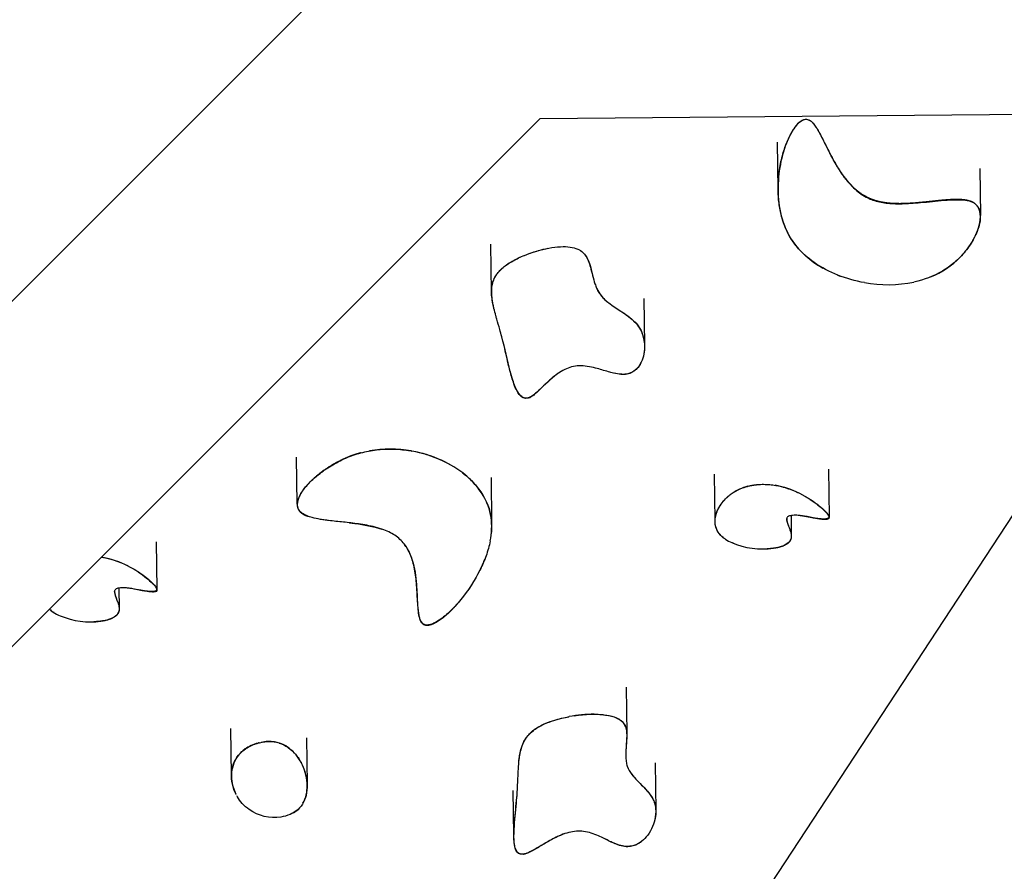
# Model space of a CAD drawing. Units: millimetres. Extents: x 73858 to 93050, y -7904 to 6723.
# Drawn here: x 84697 to 85260, y -947 to -460 of the extents above; entities that cross this region are included whole.
import ezdxf

# ---------------------------------------------------------------- set-up
doc = ezdxf.new("R2010")
doc.units = ezdxf.units.MM
doc.header["$LTSCALE"] = 500
doc.header["$MEASUREMENT"] = 0
doc.layers.add('Make2D$visible$lines$ClimbingPanel_04$RUBBER HAND_FOOT HOLDS', color=7, linetype='Continuous', true_color=0x000000)
doc.layers.add('Make2D$visible$lines$Posts', color=3, linetype='Continuous', true_color=0x00ff00)

msp = doc.modelspace()

# ---------------------------------------------------------------- linework, layer by layer
at = {"layer": 'Make2D$visible$lines$ClimbingPanel_04$RUBBER HAND_FOOT HOLDS'}
for p, q in [((85130.718, -557.483, -2699.659), (85130.373, -530.209, -2699.659)), ((85245.998, -545.261, -2699.659), (85246.337, -572.106, -2699.659)), ((84966.933, -616, -2699.659), (84966.587, -588.573, -2699.659)), ((85164.65, -606.149, -2699.659), (85166.152, -606.732, -2699.659)), ((85054.008, -619.484, -2699.659), (85054.345, -646.11, -2699.659)), ((84921.058, -706.72, -2699.659), (84921.4, -706.783, -2699.659)), ((84855.895, -737.059, -2699.659), (84855.555, -710.192, -2699.659)), ((85094.694, -746.666, -2699.659), (85094.357, -720.008, -2699.659)), ((85159.484, -717.227, -2699.659), (85159.829, -744.508, -2699.659)), ((84966.681, -721.971, -2699.659), (84967.013, -748.291, -2699.659)), ((85135.415, -727.941, -2699.659), (85135.414, -727.878, -2699.659)), ((85100.169, -734.649, -2699.659), (85100.569, -734.228, -2699.659)), ((85135.637, -745.497, -2699.659), (85135.635, -745.366, -2699.659)), ((85138.107, -743.654, -2699.659), (85138.253, -755.233, -2699.659)), ((84775.316, -758.681, -2699.659), (84775.661, -785.96, -2699.659)), ((85101.058, -757.507, -2699.659), (85100.605, -757.217, -2699.659)), ((85105.152, -759.54, -2699.659), (85104.657, -759.339, -2699.659)), ((84751.245, -769.256, -2699.659), (84751.245, -769.192, -2699.659)), ((84751.471, -787.095, -2699.659), (84751.468, -786.84, -2699.659)), ((84753.939, -785.12, -2699.659), (84754.086, -796.804, -2699.659)), ((84716.893, -799.17, -2699.659), (84716.439, -798.877, -2699.659)), ((85043.931, -841.759, -2699.659), (85044.268, -868.448, -2699.659)), ((84818.289, -892.306, -2699.659), (84817.95, -865.46, -2699.659)), ((85043.421, -864.383, -2699.659), (85043.417, -864.043, -2699.659)), ((84861.239, -870.704, -2699.659), (84861.578, -897.486, -2699.659)), ((85060.535, -885.075, -2699.659), (85060.882, -912.495, -2699.659)), ((84820.906, -903.064, -2699.659), (84820.883, -903.019, -2699.659)), ((84821.591, -904.314, -2699.659), (84821.301, -903.805, -2699.659)), ((84821.659, -904.425, -2699.659), (84821.593, -904.313, -2699.659)), ((84979.677, -926.344, -2699.659), (84979.354, -900.828, -2699.659))]:
    msp.add_line(p, q, dxfattribs=at)
for points in [[(84751.488, -786.758, 0.0721816), (84751.583, -788.118, 0.0309599), (84753.043, -792.594)], [(84855.305, -912.492, -0.0584131), (84851.836, -914.513, -0.0643374), (84846.54, -916.011, -0.1915117), (84828.432, -911.754, -0.0511406), (84824.479, -908.236, -0.0514945), (84821.657, -904.426)]]:
    msp.add_lwpolyline(points, format="xyb", dxfattribs=at)
for centre, radius, start, end in [((85200.269, -562.698, -2699.659), 47.9, 291.61966, 316.20006), ((85187.209, -547.686, -2699.659), 62.616, 237.84357, 240.49386), ((85193.268, -537.272, -2699.659), 74.42, 259.76686, 281.72651), ((85044.467, -606.138, -2699.659), 19, 204.79118, 230.56789), ((84909.061, -774.66, -2699.659), 68.98, 79.9861, 99.85692), ((84908.88, -776.662, -2699.659), 70.974, 60.01279, 77.15476), ((85121.139, -756, -2699.659), 30.077, 104.89509, 124.01343), ((85119.194, -779.952, -2699.659), 54.482, 63.86246, 79.60112), ((85147.184, -744.803, -2699.659), 11.541, 182.41501, 204.10688), ((85113.068, -738.462, -2699.659), 22.502, 236.44326, 246.79304), ((85121.831, -718.024, -2699.659), 44.746, 246.79269, 277.94041), ((84735.068, -820.845, -2699.659), 54.065, 63.71663, 79.61586), ((84725.081, -785.799, -2699.659), 15.676, 226.40214, 236.54445), ((84725.543, -785.379, -2699.659), 16.266, 226.24836, 236.07288), ((84729.143, -779.837, -2699.659), 22.874, 236.33772, 247.51721), ((84737.686, -759.483, -2699.659), 44.954, 247.3769, 277.68461), ((85025.886, -935.523, -2699.659), 78.288, 90.2008, 100.72424), ((84846.767, -901.119, -2699.659), 14.252, 299.29299, 312.15142)]:
    msp.add_arc(centre, radius, start, end, dxfattribs=at)
for points, knots in [([(85148.667, -517.744, -2699.659), (85146.576, -516.732, -2699.659), (85144.64, -517.658, -2699.659), (85142.32, -519.283, -2699.659), (85141.37, -520.301, -2699.659), (85139.268, -522.906, -2699.659), (85138.115, -524.893, -2699.659), (85137.214, -526.699, -2699.659), (85134.96, -531.221, -2699.659), (85133.382, -536.385, -2699.659), (85131.361, -545.876, -2699.659), (85130.798, -550.848, -2699.659), (85130.58, -565.117, -2699.659), (85132.255, -575.795, -2699.659), (85137.717, -584.8, -2699.659), (85141.249, -590.622, -2699.659), (85146.628, -596.129, -2699.659), (85153.86, -600.682, -2699.659)], [0, 0, 0, 0, 6.3170141, 6.3170141, 12.0137118, 12.0137118, 22.7268193, 22.7268193, 22.7268193, 47.9215415, 47.9215415, 73.8256114, 73.8256114, 124.0216303, 124.0216303, 124.0216303, 156.1654165, 156.1654165, 156.1654165, 156.1654165]), ([(85143.009, -518.807, -2699.659), (85143.607, -518.285, -2699.659), (85144.46, -517.644, -2699.659), (85146.568, -516.918, -2699.659), (85147.526, -516.991, -2699.659), (85148.581, -517.511, -2699.659)], [-7.0059674, -7.0059674, -7.0059674, -7.0059674, -3.9815979, -3.9815979, 0, 0, 0, 0]), ([(85180.048, -610.503, -2699.659), (85174.891, -609.592, -2699.659), (85164.818, -606.798, -2699.659), (85151.515, -599.847, -2699.659), (85142.603, -591.861, -2699.659), (85137.527, -584.671, -2699.659), (85135.095, -579.821, -2699.659), (85133.472, -575.466, -2699.659), (85132.065, -570.591, -2699.659), (85130.959, -563.99, -2699.659), (85130.56, -555.687, -2699.659), (85131.229, -546.886, -2699.659), (85132.891, -538.347, -2699.659), (85135.074, -531.782, -2699.659), (85137.187, -527.061, -2699.659), (85138.956, -523.821, -2699.659), (85140.829, -521.075, -2699.659), (85142.189, -519.548, -2699.659), (85142.843, -518.955, -2699.659)], [0, 0, 0, 0, 15.7092219, 31.2123193, 44.7274871, 51.2895293, 57.5115898, 60.9768862, 65.2144781, 72.7245726, 81.009989, 90.1132463, 99.1465573, 107.0678387, 110.8178956, 114.6575145, 118.1286674, 120.7752255, 120.7752255, 120.7752255, 120.7752255]), ([(85150.769, -519.396, -2699.659), (85151.356, -520.1, -2699.659), (85152.472, -521.681, -2699.659), (85154.106, -524.466, -2699.659), (85156.354, -528.777, -2699.659), (85158.626, -533.301, -2699.659), (85161.157, -538.227, -2699.659), (85163.954, -543.336, -2699.659), (85166.818, -547.944, -2699.659), (85169.645, -551.637, -2699.659), (85171.798, -554.238, -2699.659), (85175.663, -558.15, -2699.659), (85180.24, -561.395, -2699.659), (85185.122, -563.463, -2699.659), (85189.965, -564.813, -2699.659), (85197.23, -565.542, -2699.659), (85205.083, -565.316, -2699.659), (85214.785, -564.531, -2699.659), (85223.295, -563.547, -2699.659), (85231.885, -563, -2699.659), (85237.364, -563.131, -2699.659), (85240.616, -563.897, -2699.659), (85241.879, -564.521, -2699.659)], [0, 0, 0, 0, 2.7476774, 5.7972683, 9.6843656, 17.3298574, 20.9856726, 26.2980517, 34.8037702, 37.2447078, 40.2350336, 44.9350503, 53.714936, 56.9318787, 60.7824416, 68.7733217, 78.7385367, 84.3438069, 97.9644987, 104.4362966, 110.1585347, 114.3683645, 114.3683645, 114.3683645, 114.3683645]), ([(85244.238, -566.333, -2699.659), (85244.795, -566.987, -2699.659), (85245.464, -568.122, -2699.659), (85246.012, -569.826, -2699.659), (85246.351, -571.807, -2699.659), (85246.341, -574.464, -2699.659), (85245.423, -579.177, -2699.659), (85242.81, -585.47, -2699.659), (85237.987, -592.668, -2699.659), (85231.811, -599.078, -2699.659), (85222.325, -605.872, -2699.659), (85214.065, -608.904, -2699.659), (85208.395, -610.146, -2699.659)], [0, 0, 0, 0, 2.5770682, 3.9017102, 5.3602387, 8.5874261, 11.8361238, 19.7076492, 28.9059566, 37.721322, 46.3088141, 63.7474107, 63.7474107, 63.7474107, 63.7474107]), ([(84968.25, -624.922, -2699.659), (84967.894, -623.45, -2699.659), (84967.328, -620.779, -2699.659), (84966.779, -616.047, -2699.659), (84967.077, -611.771, -2699.659), (84968.499, -607.922, -2699.659), (84970.701, -604.336, -2699.659), (84973.077, -602.122, -2699.659), (84974.793, -600.833, -2699.659), (84976.721, -599.385, -2699.659), (84978.995, -598.038, -2699.659), (84983.763, -595.649, -2699.659), (84986.368, -594.551, -2699.659), (84992.082, -592.535, -2699.659), (84995.606, -591.522, -2699.659), (84999.25, -590.833, -2699.659)], [0, 0, 0, 0, 4.5468628, 8.1768099, 14.289232, 17.254923, 20.4031897, 26.8611086, 26.8611086, 26.8611086, 36.7389752, 36.7389752, 46.6479448, 46.6479448, 57.7465573, 57.7465573, 57.7465573, 57.7465573]), ([(84972.82, -641.426, -2699.659), (84972.443, -640.029, -2699.659), (84971.51, -636.668, -2699.659), (84970.333, -632.678, -2699.659), (84969.188, -628.7, -2699.659), (84968.292, -625.255, -2699.659), (84967.427, -621.059, -2699.659), (84966.992, -616.979, -2699.659), (84967.061, -613.242, -2699.659), (84967.781, -609.736, -2699.659), (84969.201, -606.663, -2699.659), (84971.667, -603.42, -2699.659), (84975.476, -600.191, -2699.659), (84980.995, -596.948, -2699.659), (84987.491, -594.103, -2699.659), (84994.439, -591.845, -2699.659), (85001.271, -590.354, -2699.659), (85007.498, -589.739, -2699.659), (85012.848, -590.109, -2699.659), (85015.922, -591.067, -2699.659), (85017.185, -591.791, -2699.659)], [0, 0, 0, 0, 4.3408257, 10.4650518, 12.4792785, 16.7609159, 21.1399487, 25.3246247, 29.0495965, 32.3240896, 36.0015108, 39.1319071, 44.4860265, 50.8957414, 58.2944274, 65.7303026, 72.7861533, 79.2475273, 84.4531144, 88.8073765, 88.8073765, 88.8073765, 88.8073765]), ([(85017.178, -591.804, -2699.659), (85017.364, -591.905, -2699.659), (85017.546, -592.011, -2699.659), (85017.724, -592.123, -2699.659), (85020.214, -593.683, -2699.659), (85021.52, -596.09, -2699.659), (85023.164, -600.105, -2699.659), (85023.75, -602.426, -2699.659), (85024.495, -605.466, -2699.659), (85024.742, -606.512, -2699.659), (85025.018, -607.587, -2699.659)], [121.8443748, 121.8443748, 121.8443748, 121.8443748, 122.6021755, 122.6021755, 122.6021755, 133.8666402, 133.8666402, 145.3691711, 145.3691711, 150.8616293, 150.8616293, 150.8616293, 150.8616293]), ([(85018.02, -592.327, -2699.659), (85018.428, -592.616, -2699.659), (85019.256, -593.308, -2699.659), (85020.787, -595.084, -2699.659), (85022.282, -597.905, -2699.659), (85024.116, -603.508, -2699.659), (85025.181, -608.961, -2699.659), (85026.979, -613.724, -2699.659), (85028.179, -616.114, -2699.659), (85029.703, -618.24, -2699.659), (85031.652, -620.244, -2699.659), (85034.185, -622.32, -2699.659), (85036.19, -623.701, -2699.659), (85037.327, -624.459, -2699.659)], [0, 0, 0, 0, 1.4979208, 3.2340109, 6.9942603, 11.0155475, 20.9017082, 23.6057203, 26.2527729, 28.9145439, 31.422795, 34.6252509, 38.7247806, 38.7247806, 38.7247806, 38.7247806]), ([(85037.324, -624.463, -2699.659), (85038.47, -625.227, -2699.659), (85039.641, -625.979, -2699.659), (85045.578, -629.868, -2699.659), (85049.415, -632.71, -2699.659), (85051.744, -636.731, -2699.659), (85052.995, -638.891, -2699.659), (85053.722, -641.269, -2699.659), (85054.434, -645.799, -2699.659), (85054.447, -648.16, -2699.659), (85054.105, -650.531, -2699.659), (85054.09, -650.634, -2699.659), (85054.073, -650.737, -2699.659)], [182.2497373, 182.2497373, 182.2497373, 182.2497373, 187.3183159, 187.3183159, 208.20399, 208.20399, 208.20399, 220.1761157, 220.1761157, 232.2462061, 232.2462061, 232.7936353, 232.7936353, 232.7936353, 232.7936353]), ([(85041.49, -627.203, -2699.659), (85043.15, -628.322, -2699.659), (85046.087, -630.378, -2699.659), (85049.758, -633.761, -2699.659), (85052.315, -637.505, -2699.659), (85053.919, -641.956, -2699.659), (85054.533, -647.094, -2699.659), (85053.979, -652.337, -2699.659), (85052.307, -656.859, -2699.659), (85050.052, -659.821, -2699.659), (85047.858, -661.491, -2699.659), (85045.877, -662.436, -2699.659), (85043.712, -662.931, -2699.659), (85040.566, -662.983, -2699.659), (85037.236, -662.385, -2699.659), (85032.235, -661.061, -2699.659), (85027.317, -659.489, -2699.659), (85021.741, -658.25, -2699.659), (85017.14, -657.898, -2699.659), (85012.732, -658.498, -2699.659), (85008.566, -660.109, -2699.659), (85004.527, -662.586, -2699.659), (85001.158, -665.314, -2699.659), (84997.962, -668.255, -2699.659), (84995.789, -670.369, -2699.659), (84993.87, -672.183, -2699.659), (84992.748, -673.193, -2699.659), (84991.24, -674.469, -2699.659), (84989.865, -675.489, -2699.659), (84988.452, -676.211, -2699.659), (84987.175, -676.642, -2699.659), (84985.841, -676.593, -2699.659), (84984.589, -675.995, -2699.659), (84983.329, -674.989, -2699.659), (84981.843, -672.963, -2699.659), (84980.385, -669.895, -2699.659), (84978.926, -665.882, -2699.659), (84976.226, -656.389, -2699.659), (84974.591, -647.983, -2699.659), (84972.82, -641.426, -2699.659)], [0, 0, 0, 0, 6.0067587, 10.7457694, 14.9168444, 19.5033508, 24.8315256, 30.3541224, 35.200651, 39.1696654, 41.3771965, 43.4276533, 45.7191478, 47.9987176, 52.8269604, 55.8278915, 63.5245896, 68.3012522, 72.9439484, 77.3089029, 81.5652385, 86.2552268, 91.495992, 94.5407075, 99.2907096, 100.587781, 102.4638739, 103.8180516, 106.5170826, 107.5830659, 108.5643871, 110.5438154, 111.4527776, 112.6868085, 115.3538981, 118.9253138, 122.8604747, 128.1512987, 148.5215135, 148.5215135, 148.5215135, 148.5215135]), ([(85005.51, -662.058, -2699.659), (85004.705, -662.602, -2699.659), (85003.071, -663.806, -2699.659), (85000.664, -665.836, -2699.659), (84997.493, -668.763, -2699.659), (84994.545, -671.72, -2699.659), (84991.663, -674.333, -2699.659), (84989.786, -675.76, -2699.659), (84988.497, -676.419, -2699.659), (84987.921, -676.599, -2699.659), (84985.643, -677.305, -2699.659), (84984.107, -675.957, -2699.659), (84982.522, -674.231, -2699.659), (84981.88, -673.16, -2699.659), (84981.397, -672.23, -2699.659), (84980.188, -669.903, -2699.659), (84979.22, -666.981, -2699.659), (84977.775, -662.088, -2699.659), (84977.096, -659.382, -2699.659), (84975.571, -652.998, -2699.659), (84974.723, -649.122, -2699.659), (84973.791, -645.252, -2699.659)], [0, 0, 0, 0, 2.9140463, 6.0851124, 9.4415755, 15.8605917, 18.6044351, 21.1113023, 22.9199974, 22.9199974, 22.9199974, 29.0750907, 29.0750907, 35.2142384, 35.2142384, 35.2142384, 47.9669546, 47.9669546, 61.3376236, 61.3376236, 81.8947801, 81.8947801, 81.8947801, 81.8947801]), ([(85052.255, -656.508, -2699.659), (85052.113, -656.787, -2699.659), (85051.963, -657.063, -2699.659), (85051.182, -658.394, -2699.659), (85050.37, -659.484, -2699.659), (85048.157, -661.471, -2699.659), (85046.538, -662.478, -2699.659), (85044.387, -662.848, -2699.659), (85042.063, -663.247, -2699.659), (85039.421, -662.83, -2699.659), (85037.225, -662.339, -2699.659)], [242.884435, 242.884435, 242.884435, 242.884435, 244.4044173, 244.4044173, 250.3466546, 250.3466546, 256.9469593, 256.9469593, 256.9469593, 264.156135, 264.156135, 264.156135, 264.156135]), ([(84857.576, -731.819, -2699.659), (84858.148, -730.763, -2699.659), (84859.511, -728.704, -2699.659), (84861.971, -725.773, -2699.659), (84865.095, -722.66, -2699.659), (84869.735, -718.734, -2699.659), (84876.305, -714.306, -2699.659), (84884.519, -710.218, -2699.659), (84893.292, -707.308, -2699.659), (84902.276, -705.761, -2699.659), (84909.887, -705.501, -2699.659), (84916.017, -705.955, -2699.659), (84919.063, -706.375, -2699.659), (84920.579, -706.635, -2699.659)], [0, 0, 0, 0, 3.6011127, 7.390516, 11.4661562, 16.8213055, 25.6063683, 35.1876091, 44.2795614, 53.2603757, 62.4651325, 67.0731422, 71.6864505, 71.6864505, 71.6864505, 71.6864505]), ([(84966.173, -758.187, -2699.659), (84967.04, -753.743, -2699.659), (84967.318, -749.198, -2699.659), (84966.682, -744.795, -2699.659), (84966.349, -742.483, -2699.659), (84965.214, -738.094, -2699.659), (84962.088, -731.654, -2699.659), (84957.718, -725.754, -2699.659), (84950.082, -718.434, -2699.659), (84938.142, -711.182, -2699.659), (84927.233, -707.834, -2699.659), (84921.398, -706.792, -2699.659)], [97.5940891, 97.5940891, 97.5940891, 97.5940891, 120.6580743, 120.6580743, 120.6580743, 127.6621898, 134.1850887, 142.0386865, 149.5991123, 165.808332, 183.5862987, 183.5862987, 183.5862987, 183.5862987]), ([(84950.308, -719.191, -2699.659), (84955.242, -722.982, -2699.659), (84959.1, -727.285, -2699.659), (84965.077, -737.028, -2699.659), (84966.666, -742.267, -2699.659), (84967.054, -750.01, -2699.659), (84966.99, -752.066, -2699.659), (84966.78, -754.111, -2699.659)], [-168.7936937, -168.7936937, -168.7936937, -168.7936937, -144.3463142, -144.3463142, -114.7623869, -114.7623869, -103.9755755, -103.9755755, -103.9755755, -103.9755755]), ([(84927.542, -805.35, -2699.659), (84927.241, -805.085, -2699.659), (84926.723, -804.404, -2699.659), (84925.821, -802.453, -2699.659), (84925.192, -799.306, -2699.659), (84924.623, -793.174, -2699.659), (84924.406, -786.633, -2699.659), (84923.716, -778.554, -2699.659), (84922.528, -771.26, -2699.659), (84919.801, -763.671, -2699.659), (84916.144, -758.556, -2699.659), (84912.487, -755.402, -2699.659), (84909.156, -753.372, -2699.659), (84905.106, -751.636, -2699.659), (84899.02, -749.782, -2699.659), (84891.248, -748.405, -2699.659), (84882.341, -747.394, -2699.659), (84875.96, -746.779, -2699.659), (84871.573, -746.222, -2699.659), (84868.45, -745.749, -2699.659), (84864.872, -745.026, -2699.659), (84861.587, -743.962, -2699.659), (84859.41, -742.844, -2699.659), (84857.586, -741.505, -2699.659), (84856.342, -739.728, -2699.659), (84855.947, -737.638, -2699.659), (84856.09, -735.209, -2699.659), (84856.748, -733.452, -2699.659), (84857.328, -732.295, -2699.659)], [0, 0, 0, 0, 1.1992323, 2.5457851, 6.4171743, 10.7664509, 21.0395902, 26.0174139, 35.1062089, 43.1535865, 50.0501069, 53.7575596, 57.5861724, 61.7191843, 66.9498166, 76.6490171, 85.3538957, 93.85494, 95.8708028, 98.6223312, 103.3289317, 106.8139528, 108.9552093, 110.6454128, 113.57398, 115.2851335, 116.9382445, 120.829924, 120.829924, 120.829924, 120.829924]), ([(85100.63, -757.214, -2699.659), (85099.701, -756.593, -2699.659), (85098.014, -755.212, -2699.659), (85095.358, -751.752, -2699.659), (85094.406, -747.423, -2699.659), (85095.167, -743.034, -2699.659), (85096.538, -739.608, -2699.659), (85098.657, -736.305, -2699.659), (85100.46, -734.307, -2699.659), (85101.418, -733.408, -2699.659)], [0, 0, 0, 0, 3.3350085, 6.5480302, 12.9085538, 16.1638696, 19.8124902, 23.9375932, 27.8742403, 27.8742403, 27.8742403, 27.8742403]), ([(85100.605, -757.217, -2699.659), (85099.752, -756.652, -2699.659), (85098.127, -755.37, -2699.659), (85096.231, -752.994, -2699.659), (85095.015, -750.228, -2699.659), (85094.415, -746.129, -2699.659), (85095.698, -740.646, -2699.659), (85098.218, -736.854, -2699.659), (85099.783, -735.076, -2699.659)], [0, 0, 0, 0, 3.0689989, 6.1837554, 9.0336503, 12.0736733, 18.4615147, 25.5697852, 25.5697852, 25.5697852, 25.5697852]), ([(85149.062, -734.396, -2699.659), (85150.6, -735.411, -2699.659), (85153.452, -737.491, -2699.659), (85156.565, -740.21, -2699.659), (85158.471, -742.201, -2699.659), (85159.3, -743.285, -2699.659), (85159.73, -744.17, -2699.659), (85159.676, -744.905, -2699.659), (85159.134, -745.328, -2699.659), (85158.41, -745.557, -2699.659), (85157.384, -745.656, -2699.659), (85155.405, -745.645, -2699.659), (85151.396, -745.162, -2699.659), (85146.86, -744.132, -2699.659), (85142.851, -743.558, -2699.659), (85140.675, -743.455, -2699.659), (85139.118, -743.502, -2699.659), (85137.814, -743.68, -2699.659), (85136.816, -743.978, -2699.659), (85136.145, -744.398, -2699.659), (85135.736, -744.929, -2699.659), (85135.562, -745.599, -2699.659), (85135.599, -746.309, -2699.659), (85135.768, -747.076, -2699.659), (85135.983, -747.783, -2699.659), (85136.485, -749.151, -2699.659), (85137.135, -750.775, -2699.659), (85137.921, -753.07, -2699.659), (85138.241, -754.536, -2699.659), (85138.252, -755.437, -2699.659)], [0, 0, 0, 0, 5.5278569, 10.579799, 12.3876557, 13.7886922, 14.6659944, 15.3010271, 15.8820106, 16.5673246, 17.6248309, 18.9265749, 22.5220306, 29.6993266, 32.8848463, 34.6551839, 36.2297233, 37.5527354, 38.5973522, 39.3371292, 39.8962908, 40.5764848, 41.3705505, 42.0200745, 42.9282147, 43.5851868, 46.3934638, 48.1716891, 50.8652114, 50.8652114, 50.8652114, 50.8652114]), ([(84885.852, -747.818, -2699.659), (84886.848, -747.939, -2699.659), (84887.852, -748.066, -2699.659), (84894.042, -748.9, -2699.659), (84899.43, -749.835, -2699.659), (84904.164, -751.409, -2699.659)], [339.7027253, 339.7027253, 339.7027253, 339.7027253, 342.9344962, 342.9344962, 359.3049114, 359.3049114, 359.3049114, 359.3049114]), ([(84966.172, -758.187, -2699.659), (84965.612, -761.076, -2699.659), (84963.98, -766.76, -2699.659), (84958.967, -778.344, -2699.659), (84951.857, -789.255, -2699.659), (84943.223, -798.698, -2699.659), (84937.682, -803.238, -2699.659), (84933.565, -805.505, -2699.659), (84931.446, -806.179, -2699.659), (84929.983, -806.299, -2699.659), (84929.075, -806.183, -2699.659), (84928.231, -805.89, -2699.659), (84927.761, -805.542, -2699.659), (84927.542, -805.35, -2699.659)], [0, 0, 0, 0, 8.8246841, 17.6935585, 37.80644, 47.6464963, 56.0289827, 59.1970352, 61.7014847, 62.6557262, 63.5745935, 64.4369742, 65.3115772, 65.3115772, 65.3115772, 65.3115772]), ([(85138.213, -756.184, -2699.659), (85138.068, -757.28, -2699.659), (85137.513, -758.332, -2699.659), (85135.239, -760.358, -2699.659), (85133.36, -761.206, -2699.659), (85130.256, -762.011, -2699.659), (85129.149, -762.208, -2699.659), (85128.013, -762.343, -2699.659)], [172.1342073, 172.1342073, 172.1342073, 172.1342073, 177.8528803, 177.8528803, 184.3766921, 184.3766921, 187.974357, 187.974357, 187.974357, 187.974357]), ([(84916.848, -759.749, -2699.659), (84918.789, -762.217, -2699.659), (84920.093, -764.884, -2699.659), (84922.691, -771.873, -2699.659), (84923.469, -776.791, -2699.659), (84923.899, -781.375, -2699.659), (84924.3, -785.649, -2699.659), (84924.38, -789.163, -2699.659), (84924.705, -795.353, -2699.659), (84924.847, -797.574, -2699.659), (84925.348, -801.03, -2699.659), (84925.855, -804.026, -2699.659), (84927.427, -805.402, -2699.659)], [378.6530315, 378.6530315, 378.6530315, 378.6530315, 392.309181, 392.309181, 417.1428102, 417.1428102, 417.1428102, 440.2893804, 440.2893804, 450.6656596, 450.6656596, 459.0502171, 459.0502171, 459.0502171, 459.0502171]), ([(84743.914, -767.517, -2699.659), (84750.179, -768.401, -2699.659), (84755.854, -770.626, -2699.659), (84760.483, -773.122, -2699.659), (84763.343, -774.664, -2699.659), (84766.152, -776.491, -2699.659), (84770.752, -779.95, -2699.659), (84773.455, -782.241, -2699.659), (84774.833, -784.207, -2699.659), (84775.168, -784.684, -2699.659), (84775.491, -785.239, -2699.659), (84775.677, -786.024, -2699.659), (84775.695, -786.328, -2699.659), (84775.439, -786.894, -2699.659), (84775.148, -787.121, -2699.659), (84774.661, -787.25, -2699.659), (84774.44, -787.306, -2699.659), (84773.912, -787.383, -2699.659), (84772.567, -787.389, -2699.659), (84770.63, -787.175, -2699.659), (84766.612, -786.512, -2699.659), (84762.391, -785.642, -2699.659), (84758.954, -785.12, -2699.659), (84757.915, -784.999, -2699.659)], [76.3666275, 76.3666275, 76.3666275, 76.3666275, 96.0303413, 96.0303413, 96.0303413, 108.4127034, 108.4127034, 119.9304053, 119.9304053, 119.9304053, 122.6619882, 122.6619882, 124.1204646, 124.1204646, 125.7302983, 125.7302983, 125.7302983, 126.4130994, 127.3274174, 129.7569691, 132.2536146, 139.5445961, 142.6808087, 142.6808087, 142.6808087, 142.6808087]), ([(84765.205, -775.96, -2699.659), (84766.771, -777.023, -2699.659), (84769.552, -779.095, -2699.659), (84772.577, -781.796, -2699.659), (84774.322, -783.658, -2699.659), (84775.102, -784.691, -2699.659), (84775.532, -785.526, -2699.659), (84775.548, -786.262, -2699.659), (84775.068, -786.745, -2699.659), (84774.401, -786.974, -2699.659), (84773.36, -787.118, -2699.659), (84771.366, -787.12, -2699.659), (84768.997, -786.838, -2699.659), (84765.441, -786.23, -2699.659), (84762.042, -785.494, -2699.659), (84758.654, -785.02, -2699.659), (84756.675, -784.924, -2699.659), (84755.524, -784.95, -2699.659), (84754.552, -785.013, -2699.659), (84753.526, -785.171, -2699.659), (84752.553, -785.497, -2699.659), (84751.913, -785.935, -2699.659), (84751.54, -786.474, -2699.659), (84751.391, -787.139, -2699.659), (84751.461, -788.13, -2699.659), (84752.214, -790.633, -2699.659), (84753.576, -793.606, -2699.659), (84754.105, -796.313, -2699.659), (84754.087, -797.205, -2699.659)], [0, 0, 0, 0, 5.6799574, 10.3907622, 12.1537958, 13.3261536, 14.2706725, 14.9413225, 15.4374302, 16.1578837, 17.0791947, 18.5609637, 22.139461, 24.2183149, 29.3883046, 32.5659451, 34.4730023, 35.3251183, 36.0192386, 37.395658, 38.430126, 39.0828769, 39.6902614, 40.3595207, 41.0958938, 42.6462897, 48.192535, 50.8581964, 50.8581964, 50.8581964, 50.8581964]), ([(84754.085, -797.287, -2699.659), (84754.048, -798.564, -2699.659), (84753.516, -799.797, -2699.659), (84751.043, -802.027, -2699.659), (84749.193, -802.863, -2699.659), (84745.996, -803.7, -2699.659), (84744.862, -803.9, -2699.659), (84743.697, -804.036, -2699.659)], [174.1035836, 174.1035836, 174.1035836, 174.1035836, 180.3118318, 180.3118318, 186.7149071, 186.7149071, 190.2042978, 190.2042978, 190.2042978, 190.2042978]), ([(84981.676, -901.385, -2699.659), (84981.75, -900.208, -2699.659), (84981.956, -896.553, -2699.659), (84982.104, -891.827, -2699.659), (84982.404, -886.156, -2699.659), (84982.883, -881.018, -2699.659), (84984.256, -875.312, -2699.659), (84986.802, -870.277, -2699.659), (84990.687, -866.318, -2699.659), (84994.984, -863.742, -2699.659), (84999.012, -862.001, -2699.659), (85004.238, -860.198, -2699.659), (85008.384, -859.178, -2699.659), (85011.32, -858.612, -2699.659)], [0, 0, 0, 0, 3.5380668, 10.9826677, 14.1825382, 20.5770432, 26.4436085, 31.7195896, 37.3364259, 42.8885095, 46.676629, 50.4918427, 59.4635865, 59.4635865, 59.4635865, 59.4635865]), ([(84982.483, -885.493, -2699.659), (84982.601, -884.009, -2699.659), (84982.894, -881.29, -2699.659), (84983.859, -876.511, -2699.659), (84985.934, -871.359, -2699.659), (84990.491, -866.286, -2699.659), (84994.492, -863.996, -2699.659), (84996.732, -862.962, -2699.659), (84999.83, -861.544, -2699.659), (85003.463, -860.383, -2699.659), (85008.414, -859.185, -2699.659), (85009.764, -858.894, -2699.659), (85011.137, -858.636, -2699.659)], [0, 0, 0, 0, 4.4722263, 8.1781674, 14.6420058, 20.920372, 28.3340982, 28.3340982, 28.3340982, 40.5087637, 40.5087637, 44.90145, 44.90145, 44.90145, 44.90145]), ([(85014.21, -858.108, -2699.659), (85017.347, -857.617, -2699.659), (85023.29, -857.04, -2699.659), (85030.475, -857.34, -2699.659), (85035.397, -858.273, -2699.659), (85037.926, -859.08, -2699.659), (85039.595, -859.894, -2699.659), (85040.933, -860.72, -2699.659), (85042.426, -862.158, -2699.659), (85043.63, -864.569, -2699.659), (85044.178, -867.536, -2699.659), (85044.231, -872.089, -2699.659), (85043.724, -876.696, -2699.659), (85043.63, -881.229, -2699.659), (85043.849, -884.208, -2699.659), (85044.654, -887.866, -2699.659), (85046.679, -891.241, -2699.659), (85050.728, -895.841, -2699.659), (85055.221, -899.99, -2699.659), (85058.779, -904.724, -2699.659), (85060.247, -908.239, -2699.659), (85060.994, -912.277, -2699.659), (85060.726, -915.462, -2699.659), (85060.279, -917.512, -2699.659)], [0, 0, 0, 0, 9.5250046, 17.8811583, 21.5042514, 24.5237742, 25.8322704, 27.0548684, 29.2420125, 31.9703508, 35.0279537, 38.2380961, 45.6097943, 48.9091775, 51.8338797, 54.5590247, 60.0741957, 63.4591338, 72.9652279, 78.3553545, 81.1379783, 84.307993, 90.6086013, 90.6086013, 90.6086013, 90.6086013]), ([(85028.813, -857.337, -2699.659), (85029.567, -857.383, -2699.659), (85030.313, -857.447, -2699.659), (85035.257, -858.002, -2699.659), (85039.314, -859.123, -2699.659), (85041.626, -861.362, -2699.659), (85043.513, -863.189, -2699.659), (85044.043, -865.607, -2699.659), (85044.379, -869.734, -2699.659), (85044.204, -872.05, -2699.659), (85043.941, -875.177, -2699.659), (85043.844, -876.249, -2699.659), (85043.768, -877.322, -2699.659)], [105.1909641, 105.1909641, 105.1909641, 105.1909641, 107.4705114, 107.4705114, 120.5393035, 120.5393035, 120.5393035, 131.5763101, 131.5763101, 142.7183222, 142.7183222, 148.4239511, 148.4239511, 148.4239511, 148.4239511]), ([(84834.099, -873.568, -2699.659), (84833.914, -873.613, -2699.659), (84833.73, -873.66, -2699.659), (84830.668, -874.478, -2699.659), (84828.112, -875.686, -2699.659), (84826.098, -877.094, -2699.659), (84822.322, -879.731, -2699.659), (84820.221, -883.206, -2699.659), (84818.142, -889.874, -2699.659), (84818.053, -893.432, -2699.659), (84819.122, -898.872, -2699.659), (84819.832, -900.982, -2699.659), (84820.877, -903.022, -2699.659)], [109.3654012, 109.3654012, 109.3654012, 109.3654012, 109.9807594, 109.9807594, 119.7056903, 119.7056903, 119.7056903, 137.7742689, 137.7742689, 155.9446746, 155.9446746, 167.0529428, 167.0529428, 167.0529428, 167.0529428]), ([(84820.898, -903.048, -2699.659), (84819.956, -901.198, -2699.659), (84818.577, -897.288, -2699.659), (84818.172, -892.184, -2699.659), (84818.67, -888.267, -2699.659), (84819.731, -884.649, -2699.659), (84822.062, -880.488, -2699.659), (84825.706, -877.208, -2699.659), (84829.341, -875.227, -2699.659), (84831.965, -874.189, -2699.659), (84834.149, -873.546, -2699.659), (84836.264, -873.069, -2699.659), (84838.833, -872.732, -2699.659), (84841.87, -872.789, -2699.659), (84843.824, -873.179, -2699.659), (84844.751, -873.447, -2699.659)], [0, 0, 0, 0, 6.2307976, 12.3288927, 15.2324258, 18.0346099, 23.6171688, 29.3569198, 32.5524877, 36.0054901, 37.8090803, 39.3794182, 42.5080726, 45.5647186, 48.4597933, 48.4597933, 48.4597933, 48.4597933]), ([(84859.178, -908.124, -2699.659), (84860.045, -906.614, -2699.659), (84861.253, -903.352, -2699.659), (84861.794, -897.819, -2699.659), (84861.069, -892.07, -2699.659), (84859.133, -886.434, -2699.659), (84856.256, -881.479, -2699.659), (84852.614, -877.482, -2699.659), (84848.162, -874.465, -2699.659), (84844.802, -873.377, -2699.659), (84842.983, -873.091, -2699.659), (84840.395, -872.68, -2699.659), (84837.708, -872.831, -2699.659), (84835.228, -873.319, -2699.659)], [0, 0, 0, 0, 5.2167124, 10.3298029, 16.5699209, 22.4951579, 28.1236037, 33.6732055, 38.6101936, 44.1371367, 44.1371367, 44.1371367, 52.1348704, 52.1348704, 52.1348704, 52.1348704]), ([(84845.541, -873.695, -2699.659), (84847.362, -874.327, -2699.659), (84850.789, -876.065, -2699.659), (84855.227, -880.112, -2699.659), (84858.624, -885.318, -2699.659), (84860.891, -891.306, -2699.659), (84861.782, -897.53, -2699.659), (84861.257, -903.467, -2699.659), (84859.166, -908.746, -2699.659), (84856.737, -911.456, -2699.659), (84855.31, -912.5, -2699.659)], [0, 0, 0, 0, 5.7813105, 11.4191847, 17.8628943, 24.3031349, 30.5167062, 36.6151118, 42.0358727, 47.3360598, 47.3360598, 47.3360598, 47.3360598]), ([(85045.939, -889.853, -2699.659), (85046.298, -890.433, -2699.659), (85047.16, -891.678, -2699.659), (85050.024, -895.101, -2699.659), (85053.755, -898.567, -2699.659), (85057.359, -902.718, -2699.659), (85059.388, -905.841, -2699.659), (85060.241, -908.104, -2699.659), (85060.503, -909.236, -2699.659), (85061.008, -911.414, -2699.659), (85060.973, -913.724, -2699.659), (85060.522, -916.452, -2699.659), (85060.409, -917.002, -2699.659), (85060.275, -917.553, -2699.659)], [0, 0, 0, 0, 2.0467465, 4.5410112, 13.3711362, 17.2933746, 21.0152405, 24.498746, 24.498746, 24.498746, 36.1902791, 36.1902791, 39.1292561, 39.1292561, 39.1292561, 39.1292561]), ([(85008.652, -925.587, -2699.659), (85007.621, -925.956, -2699.659), (85005.373, -926.873, -2699.659), (85002.051, -928.516, -2699.659), (84997.865, -930.847, -2699.659), (84994.44, -932.938, -2699.659), (84991.289, -934.772, -2699.659), (84989.269, -935.88, -2699.659), (84987.098, -936.88, -2699.659), (84985.675, -937.293, -2699.659), (84985.043, -937.378, -2699.659), (84982.592, -937.695, -2699.659), (84981.53, -936.175, -2699.659), (84980.536, -934.303, -2699.659), (84980.249, -933.164, -2699.659), (84980.074, -932.177, -2699.659), (84979.649, -929.782, -2699.659), (84979.646, -926.863, -2699.659), (84979.816, -921.953, -2699.659), (84980.029, -919.259, -2699.659), (84980.664, -912.261, -2699.659), (84981.178, -907.772, -2699.659), (84981.537, -903.278, -2699.659)], [0, 0, 0, 0, 3.2865477, 7.2780996, 11.111661, 17.6581842, 19.3149405, 22.050532, 24.5669366, 26.4767591, 26.4767591, 26.4767591, 32.5813387, 32.5813387, 38.9174472, 38.9174472, 38.9174472, 51.6862835, 51.6862835, 65.0287822, 65.0287822, 88.9468117, 88.9468117, 88.9468117, 88.9468117]), ([(85060.27, -917.552, -2699.659), (85059.884, -919.339, -2699.659), (85058.62, -922.835, -2699.659), (85055.753, -927.318, -2699.659), (85052.052, -930.757, -2699.659), (85048.105, -932.551, -2699.659), (85044.253, -932.974, -2699.659), (85040.645, -932.367, -2699.659), (85037.465, -931.22, -2699.659), (85033.234, -929.291, -2699.659), (85028.988, -927.104, -2699.659), (85023.969, -925.114, -2699.659), (85019.736, -924.098, -2699.659), (85015.36, -924.006, -2699.659), (85010.994, -924.745, -2699.659), (85006.115, -926.423, -2699.659), (84999.703, -929.599, -2699.659), (84993.992, -933.234, -2699.659), (84989.48, -935.736, -2699.659), (84987.406, -936.644, -2699.659), (84986.028, -937.116, -2699.659), (84984.712, -937.341, -2699.659), (84983.72, -937.28, -2699.659), (84982.838, -936.99, -2699.659), (84981.778, -936.284, -2699.659), (84980.758, -934.643, -2699.659), (84980.085, -932.063, -2699.659), (84979.642, -927.476, -2699.659), (84980.006, -918.801, -2699.659), (84981.055, -909.613, -2699.659), (84981.566, -903.034, -2699.659), (84981.676, -901.385, -2699.659)], [0, 0, 0, 0, 5.4764305, 11.0917688, 15.8465046, 20.4916477, 23.8918953, 27.3621122, 31.3841959, 34.0217884, 41.3025487, 45.7103446, 50.1915203, 54.3103536, 58.7611589, 63.4295549, 69.7497521, 80.191876, 83.7210315, 85.2242357, 86.9728971, 88.0864216, 89.2102916, 89.9280719, 90.8548817, 92.9752642, 95.5904608, 98.8249771, 106.764348, 121.6041524, 126.5615054, 126.5615054, 126.5615054, 126.5615054]), ([(85052.428, -930.184, -2699.659), (85051.861, -930.624, -2699.659), (85051.247, -931.043, -2699.659), (85049.049, -932.295, -2699.659), (85047.084, -933.037, -2699.659), (85044.808, -933.055, -2699.659), (85042.207, -933.075, -2699.659), (85039.552, -932.121, -2699.659), (85035.657, -930.486, -2699.659), (85033.568, -929.436, -2699.659), (85031.744, -928.537, -2699.659)], [245.7200552, 245.7200552, 245.7200552, 245.7200552, 248.5622849, 248.5622849, 255.1813434, 255.1813434, 255.1813434, 262.9396487, 262.9396487, 270.4133693, 270.4133693, 270.4133693, 270.4133693])]:
    msp.add_open_spline(points, degree=3, knots=knots, dxfattribs=at)
for points, weights, knots in [([(85235.673, -594.968, -2699.659), (85236.952, -593.577, -2699.659), (85239.323, -590.692, -2699.659), (85242.224, -586.217, -2699.659), (85244.437, -581.715, -2699.659), (85245.878, -577.41, -2699.659), (85246.489, -573.293, -2699.659), (85246.167, -569.672, -2699.659), (85244.8, -566.671, -2699.659), (85243.248, -565.293, -2699.659), (85242.392, -564.788, -2699.659), (85241.802, -564.442, -2699.659), (85240.502, -563.868, -2699.659), (85237.302, -563.1, -2699.659), (85232.469, -562.856, -2699.659), (85227.085, -563.181, -2699.659), (85219.888, -563.861, -2699.659), (85212.804, -564.687, -2699.659), (85204.857, -565.29, -2699.659), (85198.515, -565.43, -2699.659), (85194.309, -565.159, -2699.659), (85192.258, -564.886, -2699.659), (85190.198, -564.624, -2699.659), (85188.169, -564.185, -2699.659), (85186.186, -563.573, -2699.659), (85184.612, -563.076, -2699.659), (85181.664, -561.854, -2699.659), (85175.947, -558.339, -2699.659), (85169.54, -552.008, -2699.659), (85164.348, -544.054, -2699.659), (85160.07, -536.087, -2699.659), (85157.431, -530.608, -2699.659), (85154.987, -525.793, -2699.659), (85153.239, -522.63, -2699.659), (85151.431, -520.004, -2699.659), (85149.84, -518.447, -2699.659), (85149.056, -517.936, -2699.659), (85148.667, -517.744, -2699.659)], [1, 1, 1, 1, 1, 1, 1, 1, 1, 1, 1, 1, 1, 1, 1, 1, 1, 1, 1, 1, 1, 1, 0.997505038132, 0.997505038132, 1, 1, 1, 1, 1, 1, 1, 1, 1, 1, 1, 1, 1, 1], [0, 0, 0, 0, 5.6704464, 11.1849771, 15.9700277, 20.6963449, 24.7598795, 28.4002168, 31.4900384, 34.4783636, 34.4783636, 34.4783636, 36.5305863, 38.7248666, 44.3110933, 50.9947205, 54.9036914, 65.9964558, 72.3884036, 78.8083959, 85.0151437, 85.0151437, 85.0151437, 91.2355493, 91.2355493, 91.2355493, 96.1798558, 100.7919724, 111.2807107, 122.9779314, 129.1996782, 138.4109261, 141.214008, 145.3989089, 149.2537956, 150.7453187, 152.0467724, 152.0467724, 152.0467724, 152.0467724]), ([(84892.409, -707.76, -2699.659), (84890.774, -708.186, -2699.659), (84889.158, -708.68, -2699.659), (84887.565, -709.242, -2699.659), (84885.294, -710.043, -2699.659), (84880.574, -712.033, -2699.659), (84873.882, -715.788, -2699.659), (84867.665, -720.255, -2699.659), (84862.474, -725.003, -2699.659), (84858.624, -729.704, -2699.659), (84856.578, -733.568, -2699.659), (84855.881, -736.428, -2699.659), (84855.873, -738.309, -2699.659), (84856.37, -740.017, -2699.659), (84856.99, -740.93, -2699.659), (84857.371, -741.348, -2699.659), (84858.489, -742.573, -2699.659), (84860.242, -743.461, -2699.659), (84862.223, -744.136, -2699.659)], [1, 0.999417561121, 0.999417561121, 1, 1, 1, 1, 1, 1, 1, 1, 1, 1, 1, 1, 1, 1, 1, 1], [0, 0, 0, 0, 5.0680804, 5.0680804, 5.0680804, 12.2912558, 20.4121981, 28.0488164, 35.223247, 41.4727989, 46.2210436, 48.2399775, 50.2488888, 51.8157376, 53.5167648, 53.5167648, 53.5167648, 60.5388884, 60.5388884, 60.5388884, 60.5388884]), ([(85101.41, -733.4, -2699.659), (85101.774, -733.059, -2699.659), (85102.148, -732.728, -2699.659), (85102.532, -732.409, -2699.659), (85104.864, -730.467, -2699.659), (85107.783, -728.749, -2699.659), (85114.947, -726.319, -2699.659), (85118.943, -725.722, -2699.659), (85131.369, -725.978, -2699.659), (85138.833, -728.666, -2699.659), (85144.653, -731.781, -2699.659), (85147.51, -733.311, -2699.659), (85150.318, -735.122, -2699.659), (85154.918, -738.553, -2699.659), (85157.623, -740.826, -2699.659), (85159.002, -742.775, -2699.659), (85159.336, -743.247, -2699.659), (85159.659, -743.797, -2699.659), (85159.907, -744.832, -2699.659), (85159.867, -745.517, -2699.659), (85158.829, -745.787, -2699.659), (85158.608, -745.842, -2699.659), (85158.079, -745.918, -2699.659), (85156.735, -745.922, -2699.659), (85154.706, -745.697, -2699.659), (85150.711, -745.028, -2699.659), (85146.531, -744.178, -2699.659), (85143.229, -743.672, -2699.659), (85142.214, -743.55, -2699.659)], [1, 0.999709411353, 0.999709411353, 1, 1, 1, 1, 1, 1, 1, 1, 1, 1, 1, 1, 1, 1, 1, 1, 1, 1, 1, 1, 1, 1, 1, 1, 1, 1], [0, 0, 0, 0, 1.4969457, 1.4969457, 1.4969457, 13.9527463, 13.9527463, 26.6431359, 26.6431359, 51.3267876, 51.3267876, 51.3267876, 63.6886476, 63.6886476, 75.183483, 75.183483, 75.183483, 78.1290073, 78.1290073, 81.1942421, 81.1942421, 81.1942421, 81.876799, 82.791129, 85.2204494, 87.9923269, 94.9451019, 98.0119332, 98.0119332, 98.0119332, 98.0119332]), ([(85138.255, -755.437, -2699.659), (85138.263, -755.691, -2699.659), (85138.253, -755.945, -2699.659), (85138.225, -756.197, -2699.659), (85138.089, -757.4, -2699.659), (85137.494, -758.535, -2699.659), (85135.108, -760.502, -2699.659), (85133.465, -761.22, -2699.659), (85129.4, -762.312, -2699.659), (85126.917, -762.599, -2699.659), (85124.434, -762.677, -2699.659)], [1, 0.998395138101, 0.998395138101, 1, 1, 1, 1, 1, 1, 1, 1], [0, 0, 0, 0, 0.7616573, 0.7616573, 0.7616573, 7.203111, 7.203111, 13.6037995, 13.6037995, 21.1367068, 21.1367068, 21.1367068, 21.1367068]), ([(84927.427, -805.402, -2699.659), (84928.83, -806.629, -2699.659), (84930.818, -806.451, -2699.659), (84934.085, -805.347, -2699.659), (84935.491, -804.564, -2699.659), (84938.674, -802.543, -2699.659), (84940.647, -800.912, -2699.659), (84942.284, -799.412, -2699.659), (84948.048, -794.131, -2699.659), (84953.085, -787.404, -2699.659), (84956.662, -781.52, -2699.659), (84959.236, -777.319, -2699.659), (84961.425, -772.905, -2699.659), (84963.212, -768.314, -2699.659)], [1, 1, 1, 1, 1, 1, 1, 1, 1, 1, 1, 0.997349727856, 0.997349727856, 1], [0, 0, 0, 0, 6.6179193, 6.6179193, 11.8588827, 11.8588827, 21.5740588, 21.5740588, 21.5740588, 55.8973398, 55.8973398, 55.8973398, 70.6584084, 70.6584084, 70.6584084, 70.6584084]), ([(84754.091, -797.205, -2699.659), (84754.091, -797.402, -2699.659), (84754.08, -797.598, -2699.659), (84754.059, -797.794, -2699.659), (84753.769, -800.38, -2699.659), (84751.436, -802.287, -2699.659), (84745.041, -804.037, -2699.659), (84742.285, -804.328, -2699.659), (84739.56, -804.375, -2699.659)], [1, 0.998995777017, 0.998995777017, 1, 1, 1, 1, 1, 1], [0, 0, 0, 0, 0.5897539, 0.5897539, 0.5897539, 14.1569461, 14.1569461, 22.3647859, 22.3647859, 22.3647859, 22.3647859])]:
    msp.add_rational_spline(points, weights, degree=3, knots=knots, dxfattribs=at)
at = {"layer": 'Make2D$visible$lines$Posts'}
for p, q in [((85257.207, -56.825, -2699.659), (84015.243, -1298.451, -2699.659)), ((84994.791, -516.708, -2699.659), (85824.912, -509.464, -2699.659)), ((84994.791, -516.708, -2699.659), (84116.442, -1394.818, -2699.659)), ((85415.942, -513.033, -2699.659), (84867.583, -1348.466, -2699.659))]:
    msp.add_line(p, q, dxfattribs=at)

doc.saveas('drawing.dxf')
